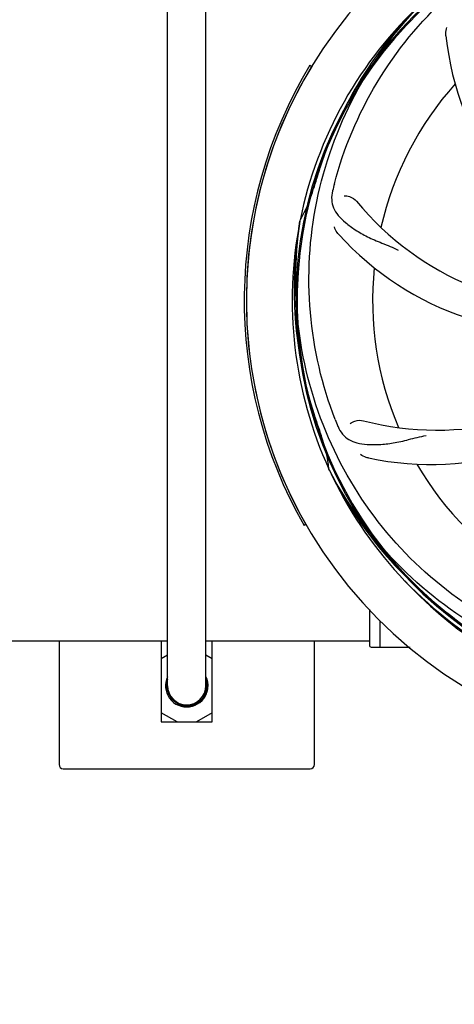
# Model space of a CAD drawing. Units: millimetres. Extents: x 14461 to 18332, y 9121 to 14477.
# Drawn here: x 16096 to 16198, y 10539 to 10770 of the extents above; entities that cross this region are included whole.
import ezdxf

# ---------------------------------------------------------------- set-up
doc = ezdxf.new("R2010")
doc.units = ezdxf.units.MM
doc.layers.add('COTAS', color=7, linetype='Continuous')
doc.styles.add('ARIAL', font='arial.ttf')
doc.dimstyles.new('Diseño_PlanosFabricacion', dxfattribs={"dimscale": 0.8, "dimtxt": 45, "dimasz": 50, "dimexe": 7, "dimexo": 7, "dimgap": 20, "dimtad": 1, "dimtih": 1, "dimtoh": 1, "dimdec": 0, "dimzin": 1, "dimdsep": 46, "dimtxsty": 'ARIAL', "dimcen": 15, "dimadec": 0, "dimazin": 0, "dimtp": 0.05, "dimtm": 0.05, "dimtfac": 1, "dimtdec": 0, "dimtofl": 0, "dimtmove": 0, "dimatfit": 3, "dimfxl": 0, "dimtolj": 1, "dimarcsym": 0})

# ---------------------------------------------------------------- blocks, each defined once
blk = doc.blocks.new('*D1')
at = {"layer": 'COTAS', "color": 0, "lineweight": -2}
for p, q in [((16170.08, 11315.8), (16632.05, 11315.8)), ((16626.45, 11275.8), (16626.45, 10973.24)), ((16626.45, 10557.35), (16626.45, 10904.48)), ((15173.94, 10517.35), (16632.05, 10517.35))]:
    blk.add_line(p, q, dxfattribs=at)
at = {"layer": 'COTAS', "color": 0}
for points in [[(16619.79, 11275.8), (16633.12, 11275.8), (16626.45, 11315.8)], [(16619.79, 10557.35), (16633.12, 10557.35), (16626.45, 10517.35)]]:
    blk.add_solid(points, dxfattribs=at)
at = {"layer": 'Defpoints', "color": 0}
for p in [(16164.48, 11315.8), (15168.34, 10517.35), (16626.45, 10517.35)]:
    blk.add_point(p, dxfattribs=at)
at = {"layer": 'COTAS', "color": 0, "insert": (16626.45, 10938.86), "char_height": 36, "attachment_point": 5, "style": 'ARIAL'}
blk.add_mtext('\\A1;798 mm', dxfattribs=at)
blk = doc.blocks.new('*D7')
at = {"color": 0, "lineweight": -2}
for p, q in [((14953.48, 11144.8), (14953.48, 10347.8)), ((16457.48, 10643.3), (16457.48, 10347.8)), ((14993.48, 10353.4), (16417.48, 10353.4))]:
    blk.add_line(p, q, dxfattribs=at)
at = {"color": 0}
for points in [[(14993.48, 10360.06), (14993.48, 10346.73), (14953.48, 10353.4)], [(16417.48, 10360.06), (16417.48, 10346.73), (16457.48, 10353.4)]]:
    blk.add_solid(points, dxfattribs=at)
at = {"layer": 'Defpoints', "color": 0}
for p in [(14953.48, 11150.4), (16457.48, 10648.9), (16457.48, 10353.4)]:
    blk.add_point(p, dxfattribs=at)
at = {"color": 0, "insert": (15705.48, 10387.78), "char_height": 36, "attachment_point": 5, "style": 'ARIAL'}
blk.add_mtext('\\A1;1504 mm', dxfattribs=at)

msp = doc.modelspace()

# ---------------------------------------------------------------- linework, layer by layer
at = {"color": 7, "linetype": 'Continuous'}
for p, q in [((16130.98, 10613.8), (16130.98, 10794.8)), ((16139.98, 10613.8), (16139.98, 10794.8)), ((16164.4, 10759.5), (16164.83, 10759.24)), ((16162.07, 10722.86), (16162.1, 10723.09)), ((16169, 10664.41), (16168.89, 10664.62)), ((16163.48, 10651.65), (16163.05, 10651.4)), ((16178.48, 10623.05), (16178.48, 10631.66)), ((16180.93, 10622.8), (16180.93, 10629.02)), ((16049.69, 10624.3), (16130.98, 10624.3)), ((16105.48, 10624.3), (16105.48, 10595.3)), ((16129.48, 10624.3), (16129.48, 10605.3)), ((16139.98, 10624.3), (16178.48, 10624.3)), ((16141.48, 10605.3), (16141.48, 10624.3)), ((16165.48, 10595.3), (16165.48, 10624.3)), ((16178.48, 10623.05), (16178.49, 10622.99)), ((16183.48, 10622.8), (16178.73, 10622.8)), ((16187.98, 10622.8), (16180.93, 10622.8)), ((16129.48, 10620.15), (16130.98, 10621.02)), ((16139.98, 10621.02), (16141.48, 10620.15)), ((16133.3, 10609.64), (16133.16, 10609.38)), ((16133.2, 10605.3), (16129.48, 10607.45)), ((16141.48, 10607.45), (16137.76, 10605.3)), ((16129.48, 10605.3), (16141.48, 10605.3)), ((16106.48, 10594.3), (16164.48, 10594.3))]:
    msp.add_line(p, q, dxfattribs=at)
for centre, radius, start, end in [((16255.48, 10704.3), 106, 90.3322, 269.6678), ((16255.48, 10704.3), 94.39, 95.4616, 72.16), ((16255.48, 10704.3), 94.1, 94.5166, 71.215), ((16255.48, 10704.3), 95.24, 132.766, 168.6079), ((16256.85, 10706.51), 94.59, 134.28, 162.0931), ((16265.99, 10773.77), 70, 186.0566, 245.2752), ((16255.48, 10704.3), 106.5, 148.7817, 209.7817), ((16255.48, 10704.3), 106, 148.7817, 209.7817), ((16255.48, 10704.3), 76.34, 138.2607, 167.0406), ((16500.98, 10627.81), 351.1, 162.1224, 162.6945), ((16255.48, 10704.3), 93.95, 162.6963, 163.7582), ((16132.19, 10740.21), 34.47, 330.2574, 343.7674), ((16319.94, 10692.61), 154.79, 165.3764, 166.0196), ((16228.63, 10771.43), 69, 219.4682, 276.0184), ((16255.48, 10704.3), 95.24, 168.766, 204.6079), ((16255.29, 10706.89), 94.59, 170.28, 198.0931), ((16223.15, 10766.68), 70, 222.0566, 281.2752), ((16255.48, 10704.3), 76.34, 174.2607, 203.0406), ((16194.3, 10742.82), 69, 255.4683, 312.0184), ((16192.66, 10735.76), 70, 258.0565, 317.2752), ((16499.05, 10786.72), 351.09, 198.1224, 198.6945), ((16314.47, 10732.73), 154.76, 201.3763, 202.0196), ((16255.48, 10704.3), 93.95, 198.6963, 199.7582), ((16134.63, 10660.89), 34.47, 6.2574, 19.7674), ((16255.48, 10704.3), 76.34, 210.2607, 239.0406), ((16253.81, 10706.28), 94.59, 206.28, 234.0932), ((16255.48, 10704.3), 95.24, 204.766, 240.6079), ((16258.22, 10704.74), 97.52, 222.8614, 238.6895), ((16178.73, 10623.05), 0.25, 195, 240), ((16135.48, 10613.8), 5, 155.1199, 338.9309), ((16135.48, 10613.8), 4.75, 161.8317, 179.2366), ((16135.48, 10613.8), 4.75, 249.2308, 18.5038), ((16135.48, 10613.8), 5, 353.0771, 25.5811), ((16135.42, 10613.04), 4.77, 170.5197, 179.5008), ((16135.55, 10613.04), 4.89, 179.5183, 189.0204), ((16135.34, 10613.05), 4.68, 170.0034, 170.4946), ((16135.35, 10614.55), 4.67, 188.4668, 192.4065), ((16135.3, 10614.54), 4.61, 192.4076, 196.3543), ((16135.51, 10613.75), 4.67, 186.2652, 197.4464), ((16135.48, 10613.8), 4.5, 180, 0), ((16135.49, 10613.75), 4.65, 197.4461, 200.1832), ((16135.52, 10613.76), 4.68, 200.2236, 241.0216), ((16135.56, 10613.92), 4.93, 336.1654, 337.417), ((16135.5, 10613.94), 5, 337.4368, 347.926), ((16135.51, 10613.94), 4.99, 347.928, 348.3782), ((16135.53, 10613.93), 4.97, 348.3761, 351.4943), ((16135.51, 10613.74), 4.66, 240.989, 241.6318), ((16135.83, 10613.59), 4.7, 237.2782, 240.8385), ((16135.85, 10613.61), 4.72, 240.8392, 244.2531), ((16135.62, 10613.79), 4.79, 247.6139, 262.4562), ((16135.62, 10613.78), 4.78, 262.4795, 268.3436), ((16106.48, 10595.3), 1, 180, 270), ((16164.48, 10595.3), 1, 270, 0)]:
    msp.add_arc(centre, radius, start, end, dxfattribs=at)
for points, knots in [([(16170.17, 10731.69), (16172.34, 10740), (16179.19, 10756.21), (16196, 10776.69), (16218.21, 10791.82), (16235.43, 10797.36), (16244.26, 10798.88)], [0, 0, 0, 0, 0.244703, 0.492965, 0.744714, 1, 1, 1, 1]), ([(16170.37, 10676.32), (16167.24, 10684.32), (16163.25, 10701.45), (16164.81, 10727.9), (16173.88, 10753.2), (16184.56, 10767.8), (16190.81, 10774.22)], [0, 0, 0, 0, 0.244703, 0.492965, 0.744714, 1, 1, 1, 1]), ([(16196.38, 10766.39), (16196.36, 10766.57), (16196.33, 10767.25), (16196.43, 10767.94), (16196.59, 10768.41)], [0, 0, 0, 0, 0.271836, 1, 1, 1, 1]), ([(16169.74, 10730.01), (16169.57, 10729.33), (16169.41, 10727.97), (16169.89, 10725.94), (16171.07, 10724.11), (16172.85, 10722.42), (16175.16, 10720.76), (16177.45, 10719.43), (16179.58, 10718.45), (16182.03, 10717.48), (16183.92, 10716.73), (16185.17, 10716.12)], [0, 0, 0, 0, 0.09272, 0.179125, 0.271434, 0.378112, 0.503845, 0.649613, 0.729712, 0.814694, 1, 1, 1, 1]), ([(16172.44, 10728.86), (16172.86, 10728.89), (16173.96, 10728.68), (16174.94, 10728.08), (16175.36, 10727.57)], [0, 0, 0, 0, 0.388617, 1, 1, 1, 1]), ([(16203.07, 10631.63), (16195.84, 10636.27), (16182.54, 10647.79), (16168.26, 10670.1), (16160.73, 10695.9), (16160.78, 10713.99), (16162.07, 10722.86)], [0, 0, 0, 0, 0.244703, 0.492965, 0.744714, 1, 1, 1, 1]), ([(16171.17, 10719.79), (16171.05, 10719.93), (16170.62, 10720.46), (16170.3, 10721.08), (16170.15, 10721.55)], [0, 0, 0, 0, 0.271836, 1, 1, 1, 1]), ([(16171.01, 10674.7), (16171.27, 10674.06), (16171.94, 10672.85), (16173.52, 10671.5), (16175.55, 10670.71), (16177.99, 10670.39), (16180.85, 10670.41), (16183.49, 10670.68), (16185.79, 10671.14), (16188.34, 10671.8), (16190.32, 10672.3), (16191.7, 10672.54)], [0, 0, 0, 0, 0.092636, 0.178976, 0.271248, 0.377913, 0.503666, 0.649473, 0.729591, 0.814598, 1, 1, 1, 1]), ([(16173.86, 10675.36), (16174.19, 10675.63), (16175.2, 10676.11), (16176.35, 10676.2), (16176.99, 10676.03)], [0, 0, 0, 0, 0.388616, 1, 1, 1, 1]), ([(16178.17, 10667.28), (16177.99, 10667.32), (16177.33, 10667.49), (16176.71, 10667.81), (16176.31, 10668.1)], [0, 0, 0, 0, 0.271813, 1, 1, 1, 1]), ([(16255.79, 10614.71), (16247.22, 10614.2), (16229.69, 10615.71), (16205.02, 10625.36), (16183.76, 10641.81), (16173.17, 10656.47), (16169, 10664.41)], [0, 0, 0, 0, 0.244703, 0.492965, 0.744714, 1, 1, 1, 1]), ([(16140.07, 10611.92), (16139.88, 10611.48), (16139.36, 10610.66), (16138.26, 10609.7), (16136.93, 10609.11), (16135.96, 10608.99), (16135.48, 10609)], [0, 0, 0, 0, 0.250019, 0.500039, 0.750044, 1, 1, 1, 1])]:
    msp.add_open_spline(points, degree=3, knots=knots, dxfattribs=at)

# ---------------------------------------------------------------- dimensions: what is measured, and where the dimension line sits
dim = msp.add_linear_dim(base=(16457.48, 10353.4), p1=(14953.48, 11150.4), p2=(16457.48, 10648.9), dimstyle='Diseño_PlanosFabricacion', override={"dimpost": ' mm'})
dim.commit()
dim.dimension.update_dxf_attribs({"geometry": '*D7', "text_midpoint": (15705.48, 10387.78)})
at = {"layer": 'COTAS'}
dim = msp.add_linear_dim(base=(16626.45, 10517.35), p1=(16164.48, 11315.8), p2=(15168.34, 10517.35), angle=90, dimstyle='Diseño_PlanosFabricacion', override={"dimpost": ' mm'}, dxfattribs=at)
dim.commit()
dim.dimension.update_dxf_attribs({"geometry": '*D1', "text_midpoint": (16626.45, 10938.86), "dimtype": 160})

doc.saveas('drawing.dxf')
